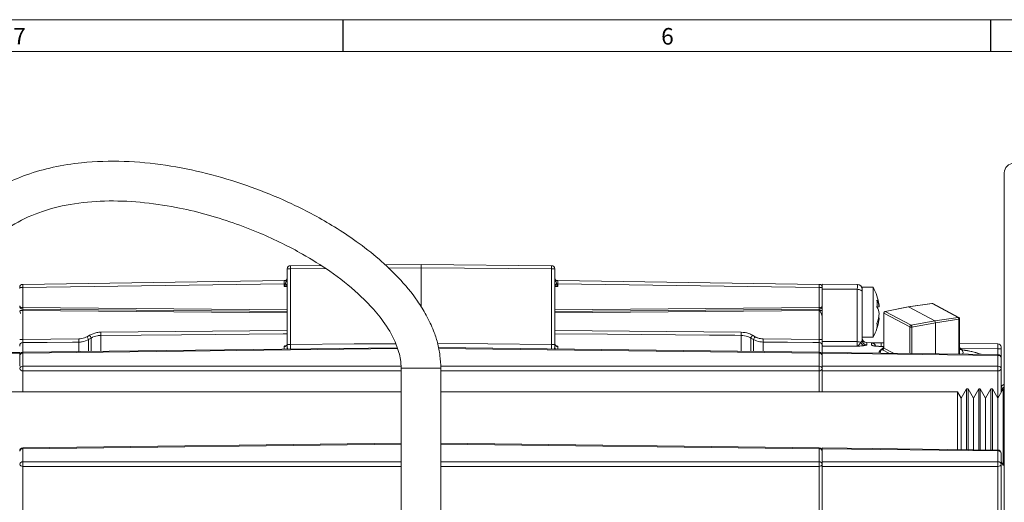
# Model space of a CAD drawing. Units: inches. Extents: x 0.7 to 33.3, y 0.7 to 21.3.
# Drawn here: x 6.8 to 13, y 18.3 to 21.3 of the extents above; entities that cross this region are included whole.
import ezdxf

# ---------------------------------------------------------------- set-up
doc = ezdxf.new("R2010")
doc.units = ezdxf.units.IN
doc.header["$MEASUREMENT"] = 0
doc.styles.add('SLDTEXTSTYLE0', font='TXT', dxfattribs={"width": 0.7})

msp = doc.modelspace()

# ---------------------------------------------------------------- linework, layer by layer
at = {"color": 7, "linetype": 'Continuous', "lineweight": 15}
for p, q in [((0.7, 21.3), (33.3, 21.3)), ((0.9, 21.1), (25.8, 21.1)), ((13.0118, 12.9826), (13.0118, 20.3367)), ((8.5003, 19.2572), (8.5003, 19.7325)), ((8.5202, 19.7325), (8.5003, 19.7325)), ((8.5202, 19.7525), (8.7091, 19.7541)), ((8.5202, 19.7325), (8.5202, 19.2572)), ((9.115, 19.7577), (9.3418, 19.7596)), ((9.3418, 19.7396), (9.3418, 19.7596)), ((9.3418, 19.7596), (10.1635, 19.7525)), ((10.1635, 19.7325), (9.3418, 19.7396)), ((10.1635, 19.2572), (10.1635, 19.7325)), ((10.1833, 19.7325), (10.1635, 19.7325)), ((10.1833, 19.7325), (10.1833, 19.2572)), ((6.8366, 19.6349), (8.4806, 19.6584)), ((8.4805, 19.6384), (6.8367, 19.6149)), ((8.4805, 19.6216), (8.4805, 19.6384)), ((8.4889, 19.6384), (8.4805, 19.6384)), ((10.1947, 19.6384), (10.2032, 19.6384)), ((10.2031, 19.6584), (11.8471, 19.6349)), ((10.2032, 19.6384), (10.2032, 19.6216)), ((11.847, 19.6149), (10.2032, 19.6384)), ((6.8367, 19.6149), (6.8168, 19.6149)), ((6.8168, 19.6091), (6.8168, 19.6149)), ((6.8367, 19.6149), (6.8367, 19.4895)), ((11.847, 19.4895), (11.847, 19.6149)), ((11.8668, 19.6149), (11.847, 19.6149)), ((11.8668, 19.6356), (12.0871, 19.6337)), ((11.8668, 19.6149), (11.8668, 19.6356)), ((11.8668, 19.6149), (11.8668, 19.6056)), ((12.0871, 19.6037), (11.8668, 19.6056)), ((11.8668, 19.2763), (11.8668, 19.6056)), ((12.0871, 19.2746), (12.0871, 19.6037)), ((12.1868, 19.6166), (12.1168, 19.6166)), ((12.1168, 19.6166), (12.1168, 19.6037)), ((12.1168, 19.6037), (12.1168, 19.5887)), ((12.1168, 19.5887), (12.1168, 19.5877)), ((12.1168, 19.5887), (12.1168, 19.4742)), ((12.1868, 19.6166), (12.1868, 19.3026)), ((12.5567, 19.5148), (12.4077, 19.4935)), ((12.5583, 19.5145), (12.4093, 19.4932)), ((12.7206, 19.4273), (12.5583, 19.5145)), ((8.5003, 19.4649), (6.8367, 19.4795)), ((6.8367, 19.4695), (6.8367, 19.2885)), ((11.847, 19.4795), (10.1833, 19.4649)), ((11.847, 19.2885), (11.847, 19.4695)), ((11.8668, 19.4695), (11.847, 19.4695)), ((12.1168, 19.4742), (12.1168, 19.2848)), ((12.2249, 19.4942), (12.2103, 19.4942)), ((12.2533, 19.4553), (12.2533, 19.2356)), ((12.4168, 19.3667), (12.2545, 19.4538)), ((12.2545, 19.4538), (12.2545, 19.2341)), ((12.4075, 19.4935), (12.2613, 19.4651)), ((12.4093, 19.4932), (12.2631, 19.4648)), ((12.2631, 19.4648), (12.4254, 19.3776)), ((12.5744, 19.4045), (12.4093, 19.4932)), ((12.7252, 19.4266), (12.5629, 19.5137)), ((12.2249, 19.4251), (12.2208, 19.4251)), ((12.4254, 19.3776), (12.5744, 19.4045)), ((12.5793, 19.3924), (12.4303, 19.3655)), ((12.5744, 19.4045), (12.7206, 19.4273)), ((12.7255, 19.4152), (12.5793, 19.3924)), ((12.5793, 19.3924), (12.5793, 19.1984)), ((12.7304, 19.1981), (12.7304, 19.4178)), ((6.8367, 19.2885), (6.8168, 19.2885)), ((6.8367, 19.2885), (7.1888, 19.2915)), ((7.2404, 19.3055), (7.2564, 19.3147)), ((7.2662, 19.2974), (7.2502, 19.2882)), ((11.4334, 19.2882), (11.4175, 19.2974)), ((11.4273, 19.3147), (11.4433, 19.3055)), ((11.4948, 19.2915), (11.847, 19.2885)), ((11.8668, 19.2885), (11.847, 19.2885)), ((12.1168, 19.3026), (12.1868, 19.3026)), ((12.2533, 19.2673), (12.1466, 19.2682)), ((6.8168, 19.2072), (6.3653, 19.2016)), ((6.8168, 19.2469), (6.8168, 19.2486)), ((6.8168, 19.2072), (6.8168, 19.2013)), ((9.1924, 19.2365), (6.8366, 19.2074)), ((8.5202, 19.2572), (8.5003, 19.2572)), ((8.5003, 19.2389), (8.5003, 19.2572)), ((11.8471, 19.2074), (9.4512, 19.2369)), ((10.1833, 19.2572), (10.1635, 19.2572)), ((10.1833, 19.2572), (10.1833, 19.2389)), ((11.8668, 19.2486), (11.8668, 19.2469)), ((11.8668, 19.2072), (11.8668, 19.2469)), ((12.9721, 19.1935), (11.8668, 19.2072)), ((11.8668, 19.2013), (11.8668, 19.2072)), ((12.1771, 19.2524), (12.1771, 19.2648)), ((12.2533, 19.2443), (12.2322, 19.2447)), ((12.972, 19.261), (12.7304, 19.2631)), ((12.9918, 19.2303), (12.972, 19.2303)), ((12.9918, 19.241), (12.9918, 19.2403)), ((12.9918, 19.2303), (12.9918, 19.1735)), ((6.8168, 19.2013), (6.8168, 19.1193)), ((6.8367, 19.2015), (6.8367, 19.1193)), ((11.847, 19.1193), (11.847, 19.2015)), ((12.972, 19.1877), (11.8668, 19.2013)), ((11.8668, 19.1193), (11.8668, 19.2013)), ((12.7308, 19.1965), (12.7306, 19.1982)), ((12.7618, 19.1961), (12.7618, 19.1971)), ((12.972, 19.1193), (12.972, 19.1877)), ((12.9918, 19.1735), (12.9918, 19.1052)), ((9.2168, 19.1072), (9.2168, 17.9456)), ((9.4668, 17.9456), (9.4668, 19.1072)), ((11.8668, 19.1193), (12.972, 19.1193)), ((11.8668, 19.091), (11.8668, 19.1193)), ((12.972, 19.091), (11.8668, 19.091)), ((11.8668, 18.9593), (11.8668, 19.091)), ((12.9918, 19.1052), (12.9918, 18.9548)), ((9.2168, 18.9593), (6.3618, 18.9593)), ((12.7166, 18.9593), (9.4668, 18.9593)), ((12.7401, 18.9185), (12.7166, 18.9593)), ((12.7166, 18.5957), (12.7166, 18.9593)), ((12.7738, 18.9768), (12.7401, 18.9185)), ((12.7834, 18.9768), (12.7738, 18.9768)), ((12.7738, 18.9768), (12.7738, 18.595)), ((12.817, 18.9185), (12.7834, 18.9768)), ((12.7834, 18.5948), (12.7834, 18.9768)), ((12.8507, 18.9768), (12.817, 18.9185)), ((12.8603, 18.9768), (12.8507, 18.9768)), ((12.8507, 18.9768), (12.8507, 18.594)), ((12.894, 18.9185), (12.8603, 18.9768)), ((12.8603, 18.5939), (12.8603, 18.9768)), ((12.9276, 18.9768), (12.894, 18.9185)), ((12.9372, 18.9768), (12.9276, 18.9768)), ((12.9276, 18.9768), (12.9276, 18.5931)), ((12.9709, 18.9185), (12.9372, 18.9768)), ((12.9372, 18.5929), (12.9372, 18.9768)), ((13.0045, 18.9768), (12.9709, 18.9185)), ((13.0118, 18.9768), (13.0045, 18.9768)), ((13.0045, 18.9768), (13.0045, 18.4968)), ((12.7401, 18.9185), (12.7401, 18.5954)), ((12.817, 18.9185), (12.817, 18.5944)), ((12.894, 18.9185), (12.894, 18.5935)), ((12.9709, 18.9185), (12.9709, 18.5925)), ((9.2168, 18.6357), (6.8366, 18.6063)), ((6.8367, 18.6005), (6.8367, 18.5183)), ((11.8471, 18.6063), (9.4668, 18.6357)), ((11.847, 18.5183), (11.847, 18.6005)), ((12.9721, 18.5925), (11.8668, 18.6061)), ((11.8668, 18.6003), (11.8668, 18.6061)), ((12.972, 18.5866), (11.8668, 18.6003)), ((11.8668, 18.5183), (11.8668, 18.6003)), ((12.972, 18.5183), (12.972, 18.5866)), ((12.9918, 18.5725), (12.9918, 18.5041)), ((6.8367, 18.49), (6.8367, 18.1506)), ((11.847, 18.1506), (11.847, 18.49)), ((11.8668, 18.5183), (12.972, 18.5183)), ((11.8668, 18.49), (11.8668, 18.5183)), ((12.972, 18.49), (11.8668, 18.49)), ((11.8668, 18.1502), (11.8668, 18.49)), ((12.972, 18.035), (12.972, 18.49)), ((12.9918, 18.5187), (13.0045, 18.4968)), ((12.9918, 18.5041), (12.9918, 18.0491)), ((13.0045, 18.4968), (13.0118, 18.4968))]:
    msp.add_line(p, q, dxfattribs=at)
at = {"color": 7, "linetype": 'Continuous', "lineweight": 30}
for p, q in [((8.85, 21.3), (8.85, 21.1)), ((12.925, 21.3), (12.925, 21.1))]:
    msp.add_line(p, q, dxfattribs=at)
at = {"color": 8, "linetype": 'Continuous', "lineweight": 15}
for p, q in [((8.7404, 19.7344), (8.5202, 19.7325)), ((9.3418, 19.7396), (9.1358, 19.7378)), ((9.3418, 19.7396), (9.3418, 19.4938)), ((8.5003, 19.6214), (8.4805, 19.6216)), ((8.5003, 19.6309), (8.4973, 19.6299)), ((10.1864, 19.6299), (10.1833, 19.631)), ((10.2032, 19.6216), (10.1833, 19.6214)), ((6.8367, 19.4695), (6.8177, 19.4695)), ((6.8367, 19.4895), (8.5003, 19.4749)), ((8.5003, 19.4549), (6.8367, 19.4695)), ((10.1833, 19.4749), (11.847, 19.4895)), ((11.847, 19.4695), (10.1833, 19.4549)), ((12.7255, 19.1966), (12.7255, 19.4152)), ((7.3276, 19.3342), (8.5003, 19.3439)), ((10.1833, 19.3439), (11.356, 19.3342)), ((12.4168, 19.2004), (12.4168, 19.3667)), ((12.4303, 19.3655), (12.4303, 19.2002)), ((6.8367, 19.2685), (6.8367, 19.2074)), ((7.1888, 19.2117), (7.1888, 19.2715)), ((7.2502, 19.2882), (7.2502, 19.2125)), ((7.2662, 19.2127), (7.2662, 19.2974)), ((7.3276, 19.3142), (7.3276, 19.2134)), ((11.356, 19.2134), (11.356, 19.3142)), ((11.4175, 19.2974), (11.4175, 19.2127)), ((11.4334, 19.2125), (11.4334, 19.2882)), ((11.4948, 19.2715), (11.4948, 19.2117)), ((11.847, 19.2074), (11.847, 19.2685)), ((12.1466, 19.2682), (12.1466, 19.2549)), ((12.2366, 19.2665), (12.2533, 19.2664)), ((6.8366, 19.2074), (6.8367, 19.2015)), ((9.1943, 19.2306), (6.8367, 19.2015)), ((8.4805, 19.2277), (8.4805, 19.2425)), ((11.847, 19.2015), (9.4524, 19.2311)), ((10.2032, 19.2425), (10.2032, 19.2277)), ((11.847, 19.2015), (11.8471, 19.2074)), ((12.2322, 19.2447), (12.2319, 19.2445)), ((12.2533, 19.244), (12.2319, 19.2445)), ((12.2852, 19.202), (12.246, 19.2231)), ((12.2545, 19.2341), (12.3149, 19.2017)), ((12.7304, 19.2623), (12.972, 19.2603)), ((12.972, 19.2303), (12.7304, 19.2323)), ((12.972, 19.2603), (12.972, 19.261)), ((12.972, 19.1935), (12.972, 19.2303)), ((6.8168, 19.2013), (6.365, 19.1958)), ((12.972, 19.1877), (12.9721, 19.1935)), ((6.8367, 19.1193), (9.216, 19.1193)), ((9.2168, 19.091), (6.8367, 19.091)), ((6.8367, 19.091), (6.8367, 18.9593)), ((9.2168, 19.1072), (9.4668, 19.1072)), ((9.4659, 19.1193), (11.847, 19.1193)), ((11.847, 19.091), (9.4668, 19.091)), ((11.847, 18.9593), (11.847, 19.091)), ((12.972, 18.9204), (12.972, 19.091)), ((6.8366, 18.6063), (6.8367, 18.6005)), ((9.2168, 18.6299), (6.8367, 18.6005)), ((11.847, 18.6005), (9.4668, 18.6299)), ((11.847, 18.6005), (11.8471, 18.6063)), ((12.972, 18.5866), (12.9721, 18.5925)), ((6.8367, 18.5183), (9.2168, 18.5183)), ((9.2168, 18.49), (6.8367, 18.49)), ((9.4668, 18.5183), (11.847, 18.5183)), ((11.847, 18.49), (9.4668, 18.49))]:
    msp.add_line(p, q, dxfattribs=at)
at = {"color": 7, "linetype": 'Continuous', "lineweight": 15, "flags": 128}
for points in [[(12.1168, 19.5887), (12.1163, 19.5916), (12.1146, 19.5944), (12.1118, 19.597), (12.1081, 19.5993), (12.1036, 19.6011), (12.0985, 19.6025), (12.0929, 19.6034), (12.0871, 19.6037)], [(6.8168, 19.4662), (6.8215, 19.4529), (6.8217, 19.4524)], [(11.8668, 19.4341), (11.8622, 19.4466), (11.8473, 19.4795)], [(12.2236, 19.5057), (12.2241, 19.5022), (12.2249, 19.4942)], [(7.1888, 19.2715), (7.1488, 19.2712), (6.9888, 19.2698), (6.8367, 19.2685)], [(11.847, 19.2685), (11.807, 19.2689), (11.647, 19.2702), (11.4948, 19.2715)], [(11.8668, 19.2763), (11.992, 19.2753), (12.0871, 19.2746)], [(12.0871, 19.2451), (11.9968, 19.2458), (11.992, 19.2459), (11.8668, 19.2469)]]:
    msp.add_lwpolyline(points, dxfattribs=at)
at = {"color": 8, "linetype": 'Continuous', "lineweight": 15, "flags": 128}
for points in [[(12.5567, 19.5148), (12.5574, 19.5148), (12.5583, 19.5145)], [(12.2631, 19.4648), (12.2621, 19.4651), (12.2613, 19.4651)], [(12.7304, 19.4178), (12.7304, 19.4176), (12.7301, 19.417), (12.7294, 19.4164), (12.7284, 19.416), (12.727, 19.4155), (12.7255, 19.4152)], [(8.5003, 19.3239), (8.4747, 19.3237), (7.8347, 19.3184), (7.3276, 19.3142)], [(11.356, 19.3142), (11.3161, 19.3145), (11.1561, 19.3158), (10.5161, 19.3212), (10.1833, 19.3239)], [(8.5202, 19.2572), (8.9208, 19.2598), (9.1827, 19.2614)], [(9.4465, 19.2618), (9.7629, 19.2598), (10.1635, 19.2572)]]:
    msp.add_lwpolyline(points, dxfattribs=at)
at = {"color": 7, "linetype": 'Continuous', "lineweight": 15}
for centre, radius, start, end in [((13.0718, 20.3367), 0.06, 91, 180), ((8.5203, 19.7325), 0.02, 90.5, 180), ((9.0932, 19.7425), 0.5731, 179.0002, 180.9998), ((9.5905, 19.7425), 0.5731, 359.0002, 0.9998), ((10.1633, 19.7325), 0.02, 0, 89.5), ((8.4803, 19.6784), 0.02, 270.81681, 0), ((8.5363, 19.6769), 0.061, 219.1553, 230.34254), ((10.2033, 19.6784), 0.02, 180, 269.18319), ((10.1474, 19.6769), 0.061, 309.65746, 320.8447), ((6.8368, 19.6149), 0.02, 90.81681, 180), ((7.4096, 19.6281), 0.5731, 179.31707, 181.31657), ((11.2741, 19.6281), 0.5731, 358.68343, 0.68293), ((11.8468, 19.6149), 0.02, 0, 89.18319), ((12.0868, 19.6037), 0.03, 0, 89.5), ((11.8987, 19.4596), 0.3281, 8.07025, 28.58712), ((12.1159, 19.4778), 0.1102, 8.53521, 31.18035), ((11.9906, 19.5139), 0.2206, 354.53866, 5.46134), ((12.5582, 19.5049), 0.01, 61.76659, 98.12019), ((6.8368, 19.4995), 0.02, 180, 269.5), ((7.1232, 19.4845), 0.2865, 179.0002, 180.9998), ((11.8468, 19.4995), 0.02, 270.5, 0), ((11.5605, 19.4845), 0.2865, 359.0002, 0.9998), ((12.1159, 19.4358), 0.1102, 8.53521, 31.18035), ((12.2633, 19.4553), 0.01, 101.01409, 180), ((12.2658, 19.4538), 0.0112, 103.68937, 180.34539), ((11.8987, 19.4596), 0.3281, 331.41288, 351.92975), ((11.9894, 19.474), 0.2365, 339.00357, 354.72336), ((11.9894, 19.4468), 0.2365, 339.00357, 354.72336), ((12.7112, 19.4165), 0.0143, 354.60617, 49.17448), ((12.7204, 19.4178), 0.01, 0, 61.76659), ((6.6913, 19.3242), 0.6364, 359.10065, 0.89935), ((11.9924, 19.3242), 0.6364, 179.10065, 180.89935), ((12.1188, 19.3756), 0.0925, 351.56174, 8.43826), ((12.428, 19.3667), 0.0112, 103.68937, 180.34539), ((12.4256, 19.3901), 0.0251, 249.36172, 280.62027), ((12.4149, 19.3664), 0.0154, 356.68647, 47.09418), ((6.8368, 19.2486), 0.02, 90.46977, 179.97043), ((6.5521, 19.2815), 0.6368, 359.10124, 0.89876), ((6.6182, 18.9407), 0.7213, 28.80164, 30.38227), ((6.6343, 18.95), 0.7211, 28.80134, 30.38231), ((12.0494, 18.95), 0.7211, 149.61769, 151.19866), ((12.0655, 18.9407), 0.7213, 149.61773, 151.19836), ((12.1316, 19.2815), 0.6368, 179.10124, 180.89876), ((11.8469, 19.2486), 0.02, 0.02957, 89.53023), ((12.0881, 19.2276), 0.047, 63.19229, 91.19141), ((12.1359, 19.277), 0.0277, 195.66504, 260.7309), ((12.1468, 19.2982), 0.03, 180, 269.5), ((12.1468, 19.2849), 0.0299, 180.14466, 269.64733), ((6.8368, 19.1874), 0.02, 90.70709, 180), ((8.4807, 19.2622), 0.0197, 269.58043, 359.07221), ((10.203, 19.2622), 0.0197, 180.92779, 270.41957), ((11.8468, 19.1874), 0.02, 0, 89.29291), ((12.2433, 19.234), 0.0112, 283.68937, 0.34539), ((12.9718, 19.241), 0.02, 0, 89.5), ((12.9718, 19.2403), 0.02, 0.0078, 89.50798), ((6.8343, 19.1839), 0.0178, 82.32466, 168.67622), ((11.8494, 19.1839), 0.0178, 11.32378, 97.67534), ((12.9744, 19.1701), 0.0178, 11.32378, 97.67534), ((12.9718, 19.1735), 0.02, 0, 89.29291), ((6.8343, 19.1017), 0.0178, 82.32466, 168.67622), ((6.8343, 19.1087), 0.0178, 191.32378, 277.67534), ((8.1789, 19.1052), 1.3423, 179.39634, 180.60366), ((11.8494, 19.1017), 0.0178, 11.32378, 97.67534), ((10.5048, 19.1052), 1.3423, 359.39634, 0.60366), ((11.8494, 19.1087), 0.0178, 262.32466, 348.67622), ((12.9744, 19.1017), 0.0178, 11.32378, 97.67534), ((11.6298, 19.1052), 1.3423, 359.39634, 0.60366), ((12.9744, 19.1087), 0.0178, 262.32466, 348.67622), ((13.0218, 18.9796), 0.03, 109.47122, 180), ((6.8368, 18.5863), 0.02, 90.70709, 180), ((6.8343, 18.5828), 0.0178, 82.32466, 168.67622), ((11.8494, 18.5828), 0.0178, 11.32378, 97.67534), ((11.8468, 18.5863), 0.02, 0, 89.29291), ((12.9744, 18.569), 0.0178, 11.32378, 97.67534), ((12.9718, 18.5725), 0.02, 0, 89.29291), ((6.8343, 18.5006), 0.0178, 82.32466, 168.67622), ((6.8343, 18.5076), 0.0178, 191.32378, 277.67534), ((8.1789, 18.5041), 1.3423, 179.39634, 180.60366), ((11.8494, 18.5006), 0.0178, 11.32378, 97.67534), ((10.5048, 18.5041), 1.3423, 359.39634, 0.60366), ((11.8494, 18.5076), 0.0178, 262.32466, 348.67622), ((12.9744, 18.5006), 0.0178, 11.32378, 97.67534), ((11.6298, 18.5041), 1.3423, 359.39634, 0.60366), ((12.9744, 18.5076), 0.0178, 262.32466, 348.67622)]:
    msp.add_arc(centre, radius, start, end, dxfattribs=at)
at = {"color": 8, "linetype": 'Continuous', "lineweight": 15}
for centre, radius, start, end in [((12.5595, 19.5073), 0.00732, 62.19957, 99.16765), ((12.2551, 19.4556), 0.00187, 189.65794, 252.24388), ((12.7217, 19.4201), 0.00732, 62.19957, 99.16765), ((11.4991, 19.2536), 0.7376, 359.30814, 1.00412), ((8.4816, 19.2389), 0.0187, 323.70489, 359.85119), ((10.2021, 19.2389), 0.0187, 180.14881, 216.29511), ((12.1768, 19.2348), 0.03, 23.1583, 89.51833), ((12.1768, 19.2222), 0.0301, 59.55232, 89.51398), ((13.0217, 18.9613), 0.0298, 109.21708, 179.82795)]:
    msp.add_arc(centre, radius, start, end, dxfattribs=at)
at = {"color": 7, "linetype": 'Continuous', "lineweight": 15}
for centre, major_axis, ratio, start_param, end_param in [((8.4803, 19.6383), (0.0003, 0.02), 0.008719, 4.712762, 6.283434), ((8.4803, 19.6216), (0.02, 0.0397), 0.003509, 4.714159, 5.150202), ((10.2033, 19.6216), (-0.02, 0.0397), 0.003509, 1.132984, 1.569027), ((10.2033, 19.6383), (-0.0003, 0.02), 0.008719, 6.282937, 7.853609), ((8.4803, 19.6216), (0.0398, 0.0197), 0.001739, 4.715913, 5.151956), ((10.2033, 19.6216), (0.0398, -0.0197), 0.001739, 4.272822, 4.708865), ((12.0868, 19.5737), (0.0003, 0.06), 0.002519, 5.236021, 6.283174), ((6.8368, 19.4995), (0.02, 0), 0.5, 3.141593, 4.703662), ((6.8368, 19.4695), (-0.0002, 0.01), 0.01744, 6.282729, 7.853449), ((11.8468, 19.4995), (0.02, 0), 0.5, 4.721116, 6.283185), ((11.8468, 19.4695), (0.0002, 0.01), 0.01744, 4.712922, 6.283642), ((12.4093, 19.4837), (-0.00166, 0.00986), 0.465917, 5.936382, 6.294954), ((12.5744, 19.395), (-0.00166, 0.00986), 0.466099, 4.36595, 5.936442), ((12.4918, 19.2009), (0.27, 0.0042), 0.308472, 2.721316, 3.068778), ((12.4917, 19.2104), (0.26, 0.0042), 0.308768, 3.076674, 3.185964), ((12.2634, 19.2264), (0.02, 0.0003), 0.308768, 2.093803, 3.647146)]:
    msp.add_ellipse(centre, major_axis=major_axis, ratio=ratio, start_param=start_param, end_param=end_param, dxfattribs=at)
at = {"color": 8, "linetype": 'Continuous', "lineweight": 15}
for centre, major_axis, ratio, start_param, end_param in [((12.4917, 19.2104), (0.26, 0.0042), 0.308768, 2.726472, 3.076674), ((12.2633, 19.2359), (0.01, 0.00032), 0.316677, 3.131367, 3.641878), ((12.492, 19.2105), (0.26, -0.0041), 0.292504, 6.150298, 6.697994), ((12.7204, 19.1984), (0.01, -0.00032), 0.284177, 5.67641, 6.292166)]:
    msp.add_ellipse(centre, major_axis=major_axis, ratio=ratio, start_param=start_param, end_param=end_param, dxfattribs=at)
at = {"color": 7, "linetype": 'Continuous', "lineweight": 15}
for points, knots in [([(9.4668, 19.1072), (9.4655, 19.1337), (9.4627, 19.1882), (9.4474, 19.2671), (9.419, 19.3526), (9.377, 19.4401), (9.3058, 19.5555), (9.2064, 19.6747), (9.0755, 19.7987), (8.9406, 19.904), (8.8031, 19.9949), (8.6502, 20.0829), (8.4669, 20.1728), (8.2413, 20.2621), (7.994, 20.3363), (7.7359, 20.3884), (7.4722, 20.4138), (7.2346, 20.4075), (7.0291, 20.3755), (6.8624, 20.3286), (6.7117, 20.2639), (6.5823, 20.1856), (6.4757, 20.099), (6.3978, 20.0173), (6.3351, 19.937), (6.2776, 19.8479), (6.2242, 19.7406), (6.1784, 19.6169), (6.1422, 19.4777), (6.1169, 19.3107), (6.1136, 19.1893), (6.1118, 19.124)], [0, 0, 0, 0, 0.016859, 0.03474, 0.050965, 0.074136, 0.096428, 0.137274, 0.172675, 0.211372, 0.246367, 0.277878, 0.323979, 0.37672, 0.432746, 0.488798, 0.544821, 0.601815, 0.640256, 0.677518, 0.712221, 0.744667, 0.773802, 0.799603, 0.816465, 0.838756, 0.867054, 0.892701, 0.922679, 0.958466, 1, 1, 1, 1]), ([(6.3618, 19.124), (6.363, 19.1772), (6.3651, 19.2748), (6.3849, 19.4102), (6.412, 19.5246), (6.4489, 19.6302), (6.4955, 19.7254), (6.5509, 19.8094), (6.6142, 19.8842), (6.6849, 19.9487), (6.7915, 20.0234), (6.9394, 20.0935), (7.1382, 20.1441), (7.3533, 20.1638), (7.5765, 20.1554), (7.7872, 20.1247), (7.9826, 20.079), (8.1585, 20.0245), (8.3212, 19.9619), (8.4662, 19.8956), (8.6144, 19.8171), (8.7768, 19.7155), (8.9217, 19.602), (9.0357, 19.4893), (9.1203, 19.3849), (9.1767, 19.287), (9.2023, 19.2084), (9.2154, 19.1592), (9.2163, 19.1255), (9.2168, 19.1072)], [0, 0, 0, 0, 0.040605, 0.07448, 0.104368, 0.130268, 0.159861, 0.18519, 0.207105, 0.234711, 0.258227, 0.306794, 0.359381, 0.41495, 0.472157, 0.530525, 0.578149, 0.626053, 0.671729, 0.711807, 0.748351, 0.800228, 0.858551, 0.888953, 0.92291, 0.961242, 0.974362, 0.986087, 1, 1, 1, 1]), ([(8.4889, 19.6384), (8.4893, 19.6418), (8.4899, 19.6466), (8.4921, 19.6519), (8.4939, 19.6548), (8.4957, 19.6569), (8.4974, 19.6586), (8.499, 19.66), (8.5001, 19.661), (8.5003, 19.6607), (8.5003, 19.6606)], [0, 0, 0, 0, 0.284479, 0.408498, 0.497267, 0.568321, 0.63936, 0.731542, 0.855621, 1, 1, 1, 1]), ([(10.1833, 19.6606), (10.1834, 19.6607), (10.1836, 19.6609), (10.1848, 19.6599), (10.1864, 19.6585), (10.1881, 19.6567), (10.19, 19.6545), (10.1924, 19.6507), (10.194, 19.6452), (10.1945, 19.6405), (10.1947, 19.6384)], [0, 0, 0, 0, 0.158365, 0.275625, 0.364217, 0.437285, 0.51052, 0.60734, 0.816911, 1, 1, 1, 1]), ([(7.2564, 19.3147), (7.2713, 19.3217), (7.2941, 19.3324), (7.319, 19.3337), (7.3276, 19.3342)], [0, 0, 0, 0, 0.653779, 1, 1, 1, 1]), ([(11.356, 19.3342), (11.3724, 19.3326), (11.3975, 19.3302), (11.4196, 19.3187), (11.4273, 19.3147)], [0, 0, 0, 0, 0.653778, 1, 1, 1, 1]), ([(6.8367, 19.2685), (6.8366, 19.2689), (6.8366, 19.2695), (6.8366, 19.2732), (6.8366, 19.2785), (6.8366, 19.2839), (6.8367, 19.2874), (6.8367, 19.2885)], [0, 0, 0, 0, 0.221131, 0.44225, 0.663358, 0.884471, 1, 1, 1, 1]), ([(7.1888, 19.2915), (7.1951, 19.2918), (7.2131, 19.2928), (7.2296, 19.3005), (7.2404, 19.3055)], [0, 0, 0, 0, 0.346226, 1, 1, 1, 1]), ([(7.2502, 19.2882), (7.2374, 19.2822), (7.2178, 19.273), (7.1963, 19.2719), (7.1888, 19.2715)], [0, 0, 0, 0, 0.653772, 1, 1, 1, 1]), ([(7.3276, 19.3142), (7.3202, 19.3138), (7.2987, 19.3126), (7.2791, 19.3034), (7.2662, 19.2974)], [0, 0, 0, 0, 0.346219, 1, 1, 1, 1]), ([(11.4175, 19.2974), (11.4108, 19.3009), (11.3917, 19.3108), (11.3702, 19.3128), (11.356, 19.3142)], [0, 0, 0, 0, 0.346227, 1, 1, 1, 1]), ([(11.4948, 19.2715), (11.4807, 19.2728), (11.4592, 19.2749), (11.44, 19.2848), (11.4334, 19.2882)], [0, 0, 0, 0, 0.653778, 1, 1, 1, 1]), ([(11.4433, 19.3055), (11.4488, 19.3026), (11.4649, 19.2943), (11.483, 19.2926), (11.4948, 19.2915)], [0, 0, 0, 0, 0.346227, 1, 1, 1, 1]), ([(11.847, 19.2885), (11.847, 19.2863), (11.8471, 19.2818), (11.8471, 19.2758), (11.8471, 19.2713), (11.8471, 19.269), (11.847, 19.2687), (11.847, 19.2685)], [0, 0, 0, 0, 0.221131, 0.44225, 0.663358, 0.884471, 1, 1, 1, 1]), ([(11.8668, 19.2469), (11.8668, 19.2485), (11.8668, 19.2516), (11.8668, 19.2629), (11.8668, 19.2724), (11.8668, 19.2763)], [0, 0, 0, 0, 0.369597, 0.739194, 1, 1, 1, 1]), ([(12.0871, 19.2451), (12.0871, 19.2461), (12.0871, 19.2484), (12.0871, 19.2569), (12.0871, 19.2667), (12.0871, 19.2724), (12.0871, 19.2746)], [0, 0, 0, 0, 0.260342, 0.629335, 0.860294, 1, 1, 1, 1]), ([(12.0871, 19.2451), (12.0871, 19.2451), (12.0885, 19.2456), (12.0934, 19.2485), (12.1008, 19.2574), (12.107, 19.2663), (12.1093, 19.2695)], [0, 0, 0, 0, 0.005087, 0.196286, 0.705338, 1, 1, 1, 1]), ([(12.1093, 19.2695), (12.1112, 19.2715), (12.1158, 19.2764), (12.1165, 19.2817), (12.1168, 19.2848)], [0, 0, 0, 0, 0.405997, 1, 1, 1, 1]), ([(12.2366, 19.2665), (12.2323, 19.2666), (12.2214, 19.2666), (12.2046, 19.2666), (12.1894, 19.2663), (12.1791, 19.2657), (12.1778, 19.2651), (12.1771, 19.2648)], [0, 0, 0, 0, 0.135729, 0.350536, 0.566192, 0.782843, 1, 1, 1, 1]), ([(8.5, 19.2614), (8.5, 19.2602), (8.5002, 19.2569), (8.4978, 19.2524), (8.4951, 19.2494), (8.4936, 19.2486), (8.4937, 19.2487), (8.4938, 19.2487)], [0, 0, 0, 0, 0.159858, 0.475691, 0.728755, 0.937311, 1, 1, 1, 1]), ([(10.1899, 19.2487), (10.1899, 19.2487), (10.1897, 19.2488), (10.1874, 19.2505), (10.1847, 19.2546), (10.1829, 19.2591), (10.1834, 19.2615), (10.1834, 19.2617)], [0, 0, 0, 0, 0.17301, 0.372222, 0.63588, 0.975013, 1, 1, 1, 1]), ([(12.1168, 19.2478), (12.1123, 19.2474), (12.1054, 19.2467), (12.0953, 19.2458), (12.0899, 19.2453), (12.0872, 19.2451), (12.0871, 19.2451)], [0, 0, 0, 0, 0.475507, 0.733591, 0.991816, 1, 1, 1, 1]), ([(12.1314, 19.2497), (12.1271, 19.2491), (12.1225, 19.2484), (12.1172, 19.2479), (12.1168, 19.2478)], [0, 0, 0, 0, 0.936726, 1, 1, 1, 1]), ([(12.1466, 19.2549), (12.1457, 19.2539), (12.1443, 19.2521), (12.1352, 19.2504), (12.1314, 19.2497)], [0, 0, 0, 0, 0.582425, 1, 1, 1, 1]), ([(12.2319, 19.2445), (12.2253, 19.2447), (12.2121, 19.2451), (12.1952, 19.2468), (12.183, 19.249), (12.1777, 19.2509), (12.1772, 19.252), (12.1771, 19.2524)], [0, 0, 0, 0, 0.221657, 0.443904, 0.668478, 0.897142, 1, 1, 1, 1]), ([(12.2322, 19.2448), (12.2311, 19.2448), (12.2235, 19.2449), (12.2109, 19.2456), (12.1983, 19.247), (12.1916, 19.2482), (12.1898, 19.2486), (12.19, 19.2486), (12.1913, 19.248), (12.1918, 19.2478)], [0, 0, 0, 0, 0.050448, 0.323732, 0.566644, 0.753646, 0.868996, 0.951517, 1, 1, 1, 1]), ([(12.253, 19.2356), (12.2531, 19.235), (12.2532, 19.2334), (12.2521, 19.2313), (12.2509, 19.2301), (12.2508, 19.23), (12.2507, 19.23)], [0, 0, 0, 0, 0.1812608, 0.5488885, 0.798145, 1, 1, 1, 1]), ([(12.867, 19.1948), (12.8524, 19.1999), (12.8229, 19.2101), (12.776, 19.2196), (12.7424, 19.2237), (12.7304, 19.2252)], [0, 0, 0, 0, 0.388683, 0.782038, 1, 1, 1, 1]), ([(12.972, 19.2603), (12.972, 19.2599), (12.9721, 19.259), (12.9721, 19.2537), (12.9721, 19.2459), (12.9721, 19.2376), (12.972, 19.2323), (12.972, 19.2303)], [0, 0, 0, 0, 0.217949, 0.435902, 0.653847, 0.871786, 1, 1, 1, 1]), ([(12.9918, 19.2303), (12.9918, 19.2309), (12.9918, 19.2327), (12.9918, 19.2355), (12.9918, 19.2381), (12.9918, 19.2399), (12.9918, 19.2401), (12.9918, 19.2403)], [0, 0, 0, 0, 0.128216, 0.346155, 0.564098, 0.782049, 1, 1, 1, 1])]:
    msp.add_open_spline(points, degree=3, knots=knots, dxfattribs=at)
at = {"color": 8, "linetype": 'Continuous', "lineweight": 15}
for points, knots in [([(8.5003, 19.2513), (8.5003, 19.2513), (8.496, 19.2508), (8.4893, 19.249), (8.4819, 19.246), (8.481, 19.2437), (8.4805, 19.2425)], [0, 0, 0, 0, 0.000749, 0.331063, 0.665883, 1, 1, 1, 1]), ([(8.5031, 19.2279), (8.5028, 19.2287), (8.501, 19.2323), (8.5006, 19.236), (8.5003, 19.2389)], [0, 0, 0, 0, 0.1980242, 1, 1, 1, 1]), ([(8.5202, 19.2572), (8.5202, 19.2504), (8.5201, 19.2399), (8.5201, 19.2312), (8.5201, 19.2282)], [0, 0, 0, 0, 0.6570213, 1, 1, 1, 1]), ([(10.1636, 19.2282), (10.1636, 19.2312), (10.1635, 19.2399), (10.1635, 19.2504), (10.1635, 19.2572)], [0, 0, 0, 0, 0.342979, 1, 1, 1, 1]), ([(10.1833, 19.2389), (10.183, 19.236), (10.1827, 19.2323), (10.1809, 19.2287), (10.1805, 19.2279)], [0, 0, 0, 0, 0.801976, 1, 1, 1, 1]), ([(10.2032, 19.2425), (10.2029, 19.2433), (10.2024, 19.2452), (10.1981, 19.2479), (10.1925, 19.2493), (10.1901, 19.2498)], [0, 0, 0, 0, 0.2933015, 0.7021011, 1, 1, 1, 1]), ([(12.8569, 19.195), (12.8354, 19.2037), (12.8109, 19.2137), (12.7691, 19.2186), (12.7638, 19.2193)], [0, 0, 0, 0, 0.872998, 1, 1, 1, 1])]:
    msp.add_open_spline(points, degree=3, knots=knots, dxfattribs=at)

# ---------------------------------------------------------------- texts
at = {"color": 7, "linetype": 'Continuous', "lineweight": 0, "char_height": 0.1042, "attachment_point": 1, "style": 'SLDTEXTSTYLE0'}
for s, insert in [('6', (10.853, 21.2475)), ('7', (6.7765, 21.2482))]:
    msp.add_mtext(s, dxfattribs=dict(at, insert=insert))

doc.saveas('drawing.dxf')
